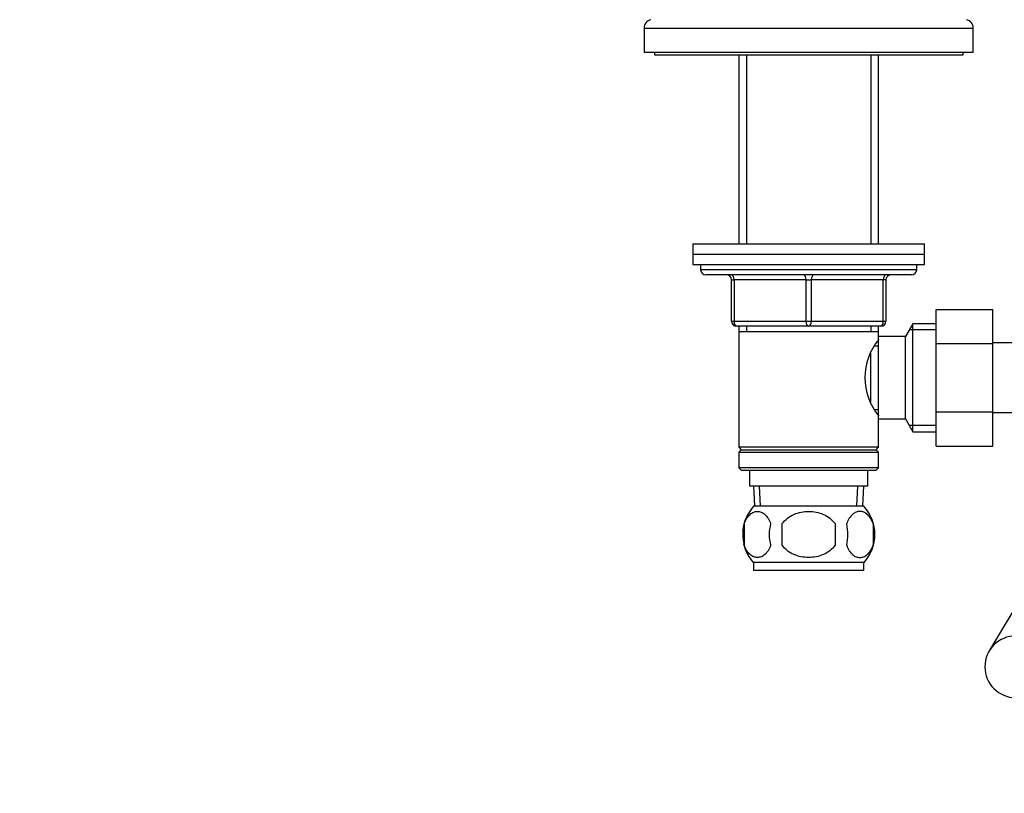
# Model space of a CAD drawing. Units: millimetres. Extents: x 0 to 1478, y 0 to 1758.
# Drawn here: x 421 to 613, y 1074 to 1225 of the extents above; entities that cross this region are included whole.
import ezdxf
from ezdxf import colors
from ezdxf.entities.mleader import LeaderData, LeaderLine
from ezdxf.math import Vec2, Vec3

# ---------------------------------------------------------------- set-up
doc = ezdxf.new("R2010")
doc.units = ezdxf.units.MM
doc.layers.add('DV1_Défaut', color=7, linetype='Continuous')
doc.layers.add('Défaut', color=7, linetype='Continuous')

# ---------------------------------------------------------------- blocks, each defined once
blk = doc.blocks.new('_DOT')
at = {"color": 0}
blk.add_line((0, 0), (-1, 0), dxfattribs=at)
at = {"color": 0, "const_width": 0.333}
blk.add_lwpolyline([(-0.1665, 0, 1), (0.1665, 0, 1)], format="xyb", close=True, dxfattribs=at)
blk = doc.blocks.new('SE')
at = {"layer": 'DV1_Défaut', "color": 7, "linetype": 'Continuous'}
for p, q in [((542.6, 1223.13), (606.6, 1223.13)), ((542.6, 1223.13), (542.6, 1218.49)), ((606.6, 1218.49), (606.6, 1223.13)), ((542.6, 1218.49), (606.6, 1218.49)), ((544.6, 1218.49), (544.6, 1217.99)), ((544.6, 1217.99), (604.6, 1217.99)), ((561, 1217.99), (561, 1181.19)), ((562.54, 1217.99), (562.54, 1181.19)), ((586.66, 1217.99), (586.66, 1181.19)), ((588.2, 1181.19), (588.2, 1217.99)), ((604.6, 1217.99), (604.6, 1218.49)), ((552.1, 1181.19), (597.1, 1181.19)), ((552.1, 1181.19), (552.1, 1179.19)), ((597.1, 1179.19), (597.1, 1181.19)), ((552.1, 1179.19), (597.1, 1179.19)), ((552.1, 1179.19), (597.1, 1179.19)), ((552.1, 1179.19), (552.1, 1177.19)), ((597.1, 1177.19), (597.1, 1179.19)), ((552.1, 1177.19), (597.1, 1177.19)), ((553.6, 1177.19), (553.6, 1176.19)), ((595.6, 1176.19), (595.6, 1177.19)), ((595.6, 1176.19), (553.6, 1176.19)), ((594.6, 1175.19), (554.6, 1175.19)), ((559.6, 1174.19), (560.1, 1174.19)), ((559.6, 1166.19), (559.6, 1174.19)), ((560.1, 1174.19), (560.1, 1166.19)), ((574.1, 1174.19), (560.1, 1174.19)), ((574.1, 1174.19), (575.1, 1174.19)), ((574.1, 1166.19), (574.1, 1174.19)), ((589.1, 1174.19), (575.1, 1174.19)), ((575.1, 1174.19), (575.1, 1166.19)), ((589.6, 1174.19), (589.1, 1174.19)), ((589.1, 1166.19), (589.1, 1174.19)), ((589.6, 1174.19), (589.6, 1166.19)), ((599.4, 1168.46), (610.4, 1168.46)), ((599.4, 1161.83), (599.4, 1168.46)), ((610.4, 1161.83), (610.4, 1168.46)), ((559.6, 1166.19), (560.1, 1166.19)), ((560.1, 1166.19), (574.1, 1166.19)), ((574.1, 1166.19), (575.1, 1166.19)), ((575.1, 1166.19), (589.1, 1166.19)), ((589.1, 1166.19), (589.6, 1166.19)), ((594.84, 1165.69), (593.4, 1163.19)), ((594.84, 1144.69), (594.84, 1165.69)), ((599.4, 1165.69), (594.84, 1165.69)), ((574.6, 1165.19), (560.6, 1165.19)), ((561, 1165.19), (561, 1164.19)), ((561, 1164.19), (561, 1141.69)), ((561, 1164.19), (588.2, 1164.19)), ((562.54, 1165.19), (562.54, 1164.19)), ((588.6, 1165.19), (574.6, 1165.19)), ((586.66, 1165.19), (586.66, 1164.19)), ((588.2, 1164.19), (588.2, 1165.19)), ((588.2, 1163.19), (588.2, 1164.19)), ((599.4, 1164.51), (594.16, 1164.51)), ((588.2, 1147.19), (588.2, 1163.19)), ((593.4, 1163.19), (588.2, 1163.19)), ((593.4, 1147.19), (593.4, 1163.19)), ((599.4, 1161.83), (610.4, 1161.83)), ((599.4, 1148.55), (599.4, 1161.83)), ((628.4, 1161.94), (610.4, 1161.94)), ((610.4, 1148.55), (610.4, 1161.83)), ((586.7, 1150.42), (586.7, 1159.99)), ((588.2, 1161.34), (587.41, 1161.34)), ((587.41, 1149.04), (588.2, 1149.04)), ((599.4, 1148.55), (610.4, 1148.55)), ((599.4, 1141.91), (599.4, 1148.55)), ((610.4, 1141.91), (610.4, 1148.55)), ((610.4, 1148.44), (628.4, 1148.44)), ((588.2, 1147.19), (593.4, 1147.19)), ((588.2, 1141.69), (588.2, 1147.19)), ((593.4, 1147.19), (594.84, 1144.69)), ((599.4, 1145.88), (594.16, 1145.88)), ((594.84, 1144.69), (599.4, 1144.69)), ((588.2, 1141.69), (561, 1141.69)), ((561, 1141.69), (561.5, 1141.19)), ((561.5, 1141.19), (561, 1140.69)), ((561, 1140.69), (588.2, 1140.69)), ((561, 1140.69), (561, 1137.69)), ((561.5, 1141.19), (587.7, 1141.19)), ((587.7, 1141.19), (588.2, 1141.69)), ((588.2, 1140.69), (587.7, 1141.19)), ((588.2, 1137.69), (588.2, 1140.69)), ((599.4, 1141.91), (610.4, 1141.91)), ((588.2, 1137.69), (561, 1137.69)), ((561, 1137.69), (561.5, 1137.19)), ((561.5, 1137.19), (587.7, 1137.19)), ((563.1, 1137.19), (563.1, 1134.19)), ((586.1, 1134.19), (586.1, 1137.19)), ((587.7, 1137.19), (588.2, 1137.69)), ((563.1, 1134.19), (586.1, 1134.19)), ((563.88, 1134.19), (564.05, 1130.19)), ((565.21, 1130.24), (565.04, 1134.19)), ((583.98, 1130.24), (584.15, 1134.19)), ((585.14, 1130.19), (585.32, 1134.19)), ((585.3, 1130.19), (563.9, 1130.19)), ((562.08, 1126.82), (562.08, 1122.61)), ((569.47, 1122.61), (569.47, 1126.82)), ((579.72, 1126.82), (579.72, 1122.61)), ((587.12, 1126.82), (587.12, 1122.61)), ((585.3, 1119.24), (563.9, 1119.24)), ((563.9, 1119.24), (563.9, 1117.69)), ((585.3, 1117.69), (563.9, 1117.69)), ((585.3, 1117.69), (585.3, 1119.24)), ((617.38, 1114.95), (609.69, 1102.07))]:
    blk.add_line(p, q, dxfattribs=at)
for centre, radius, start, end in [((544.3, 1223.13), 1.7, 102.5, 180), ((604.9, 1223.13), 1.7, 0, 77.5), ((554.6, 1176.19), 1, 180, 270), ((558.6, 1174.19), 1, 0, 90), ((590.6, 1174.19), 1, 90, 180), ((594.6, 1176.19), 1, 270, 0), ((560.6, 1166.19), 1, 180, 270), ((588.6, 1166.19), 1, 270, 0), ((597.3, 1155.19), 11.76, 140.6571, 219.3429), ((569.73, 1124.71), 8, 136.7732, 175.2333), ((579.47, 1124.71), 8, 316.7732, 43.2268), ((570.25, 1124.71), 8.44, 165.5825, 194.4175), ((575.14, 1124.71), 8.21, 165.1718, 194.8282), ((571.67, 1124.71), 10.53, 348.4935, 11.5065), ((578.82, 1124.71), 8.56, 345.7954, 14.2046), ((569.73, 1124.71), 8, 193.6273, 223.2268), ((614.85, 1098.99), 6, 90, 270)]:
    blk.add_arc(centre, radius, start, end, dxfattribs=at)
for centre, major_axis, start_param, end_param in [((559.6, 1174.19), (0, 1), 4.712389, 6.283185), ((573.6, 1174.19), (0, 1), 4.712389, 6.283185), ((575.6, 1174.19), (0, 1), 0, 1.570796), ((589.6, 1174.19), (0, 1), 0, 1.570796), ((560.6, 1166.19), (0, -1), 4.712389, 6.283185), ((574.6, 1166.19), (0, -1), 4.712389, 6.283185), ((574.6, 1166.19), (0, -1), 0, 1.570796), ((588.6, 1166.19), (0, -1), 0, 1.570796)]:
    blk.add_ellipse(centre, major_axis=major_axis, ratio=0.5, start_param=start_param, end_param=end_param, dxfattribs=at)
for points, knots in [([(562.08, 1126.82), (562.21, 1127.23), (562.38, 1127.58), (562.67, 1128.03), (562.77, 1128.17), (562.98, 1128.42), (563.09, 1128.53), (563.43, 1128.82), (563.67, 1128.96), (564.15, 1129.15), (564.39, 1129.19), (564.88, 1129.19), (565.13, 1129.15), (565.48, 1129.01), (565.6, 1128.95), (565.84, 1128.81), (565.95, 1128.72), (566.29, 1128.43), (566.5, 1128.19), (566.89, 1127.58), (567.06, 1127.23), (567.2, 1126.82)], [0, 0, 0, 0, 0.125, 0.125, 0.1875, 0.1875, 0.25, 0.25, 0.375, 0.375, 0.5, 0.5, 0.625, 0.625, 0.6875, 0.6875, 0.75, 0.75, 0.875, 0.875, 1, 1, 1, 1]), ([(569.47, 1126.82), (570.02, 1127.64), (570.84, 1128.24), (572.65, 1129.02), (573.62, 1129.19), (575.59, 1129.19), (576.56, 1129.01), (578.35, 1128.24), (579.17, 1127.64), (579.72, 1126.82)], [0, 0, 0, 0, 0.25, 0.25, 0.5, 0.5, 0.75, 0.75, 1, 1, 1, 1]), ([(587.12, 1126.82), (586.98, 1127.23), (586.81, 1127.58), (586.52, 1128.03), (586.42, 1128.17), (586.21, 1128.42), (586.1, 1128.53), (585.76, 1128.82), (585.53, 1128.96), (585.05, 1129.15), (584.8, 1129.19), (584.31, 1129.19), (584.07, 1129.15), (583.71, 1129.01), (583.59, 1128.95), (583.36, 1128.81), (583.24, 1128.72), (582.9, 1128.43), (582.69, 1128.19), (582.3, 1127.58), (582.13, 1127.23), (581.99, 1126.82)], [0, 0, 0, 0, 0.125, 0.125, 0.1875, 0.1875, 0.25, 0.25, 0.375, 0.375, 0.5, 0.5, 0.625, 0.625, 0.6875, 0.6875, 0.75, 0.75, 0.875, 0.875, 1, 1, 1, 1]), ([(567.2, 1122.61), (567.06, 1122.2), (566.89, 1121.85), (566.61, 1121.4), (566.5, 1121.26), (566.29, 1121.01), (566.18, 1120.9), (565.85, 1120.61), (565.61, 1120.47), (565.13, 1120.28), (564.88, 1120.24), (564.39, 1120.24), (564.15, 1120.28), (563.79, 1120.42), (563.67, 1120.48), (563.44, 1120.62), (563.32, 1120.71), (562.98, 1121), (562.77, 1121.24), (562.38, 1121.85), (562.21, 1122.2), (562.08, 1122.61)], [0, 0, 0, 0, 0.125, 0.125, 0.1875, 0.1875, 0.25, 0.25, 0.375, 0.375, 0.5, 0.5, 0.625, 0.625, 0.6875, 0.6875, 0.75, 0.75, 0.875, 0.875, 1, 1, 1, 1]), ([(579.72, 1122.61), (579.45, 1122.21), (579.1, 1121.85), (578.33, 1121.24), (577.9, 1120.99), (577, 1120.61), (576.54, 1120.47), (575.57, 1120.28), (575.08, 1120.24), (574.11, 1120.24), (573.61, 1120.28), (572.66, 1120.47), (572.19, 1120.61), (571.52, 1120.9), (571.3, 1121.01), (570.87, 1121.26), (570.67, 1121.39), (570.09, 1121.85), (569.74, 1122.21), (569.47, 1122.61)], [0, 0, 0, 0, 0.125, 0.125, 0.25, 0.25, 0.375, 0.375, 0.5, 0.5, 0.625, 0.625, 0.75, 0.75, 0.8125, 0.8125, 0.875, 0.875, 1, 1, 1, 1]), ([(581.99, 1122.61), (582.13, 1122.2), (582.3, 1121.85), (582.59, 1121.4), (582.69, 1121.26), (582.9, 1121.01), (583.01, 1120.9), (583.35, 1120.61), (583.59, 1120.47), (584.07, 1120.28), (584.31, 1120.24), (584.8, 1120.24), (585.04, 1120.28), (585.4, 1120.42), (585.52, 1120.48), (585.76, 1120.62), (585.87, 1120.71), (586.21, 1121), (586.42, 1121.24), (586.81, 1121.85), (586.98, 1122.2), (587.12, 1122.61)], [0, 0, 0, 0, 0.125, 0.125, 0.1875, 0.1875, 0.25, 0.25, 0.375, 0.375, 0.5, 0.5, 0.625, 0.625, 0.6875, 0.6875, 0.75, 0.75, 0.875, 0.875, 1, 1, 1, 1])]:
    blk.add_open_spline(points, degree=3, knots=knots, dxfattribs=at)

msp = doc.modelspace()

# ---------------------------------------------------------------- block references
at = {"layer": 'Défaut'}
msp.add_blockref('SE', (0, 0), dxfattribs=at)

# ---------------------------------------------------------------- leaders
at = {"layer": 'Défaut', "color": 7, "linetype": 'Continuous'}
ml = msp.add_multileader_mtext('Standard', dxfattribs=at)
ml.set_content('{\\pxsm0.9;\\fSolid Edge ISO|b1||i0||c0|p34;\\W1.;20/02/2018\\P}', color=256)
ml.set_leader_properties()
ml.set_arrow_properties(name='DOT')
ml.build(insert=Vec2(0, 0))
ml.multileader.update_dxf_attribs({"leader_type": 0, "dogleg_length": 0, "arrow_head_size": 12})
ctx = ml.context
ctx.base_point, ctx.char_height, ctx.arrow_head_size, ctx.landing_gap_size = Vec3(1390.41, 1750.71), 12, 12, 4.2
notes = []
notes.append((ctx, [(0, (0, 0, 0), (0, 0), (1, 0), 1, [])]))
ctx.mtext.insert = Vec3(1392.41, 1756.83)
for ctx, leaders in notes:
    for number, flags, end, landing, length, lines in leaders:
        leader = LeaderData()
        leader.index, (leader.has_last_leader_line, leader.has_dogleg_vector, leader.attachment_direction) = number, flags
        leader.last_leader_point, leader.dogleg_vector, leader.dogleg_length = Vec3(end), Vec3(landing), length
        for number, points, colour, breaks in lines:
            line = LeaderLine()
            line.index, line.vertices, line.color, line.breaks = number, Vec3.list(points), colors.encode_raw_color(colour), breaks
            leader.lines.append(line)
        ctx.leaders.append(leader)

doc.saveas('drawing.dxf')
